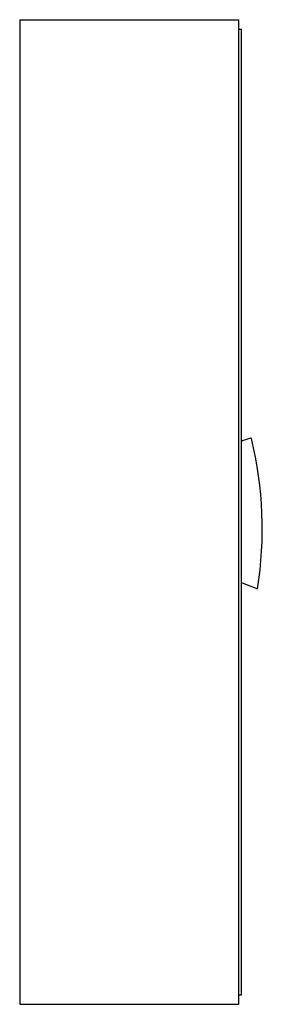
# Model space of a CAD drawing. Units: millimetres. Extents: x 557 to 1000, y 174 to 1974.
import ezdxf

# ---------------------------------------------------------------- set-up
doc = ezdxf.new("R2010")
doc.units = ezdxf.units.MM
doc.header["$LTSCALE"] = 139.739553
doc.layers.get('0').update_dxf_attribs({"linetype": 'CONTINUOUS'})

msp = doc.modelspace()

# ---------------------------------------------------------------- linework, layer by layer
at = {"color": 7, "linetype": 'Continuous'}
for p, q in [((557.4, 1974.5), (557.4, 174.5)), ((557.4, 1974.5), (957.4, 1974.5)), ((957.4, 174.5), (957.4, 1974.5)), ((957.4, 1957.3), (962.6, 1957.3)), ((962.6, 192), (962.6, 1957.3)), ((979.2, 1209.6), (963.6, 1204.5)), ((963.6, 1203.7), (962.6, 1203.7)), ((963.6, 1204.5), (963.6, 1203.7)), ((962.6, 945.3), (963.8, 945.3)), ((963.8, 945.3), (991.8, 934.1)), ((957.4, 192), (962.6, 192)), ((557.4, 174.5), (957.4, 174.5))]:
    msp.add_line(p, q, dxfattribs=at)
for centre, radius, start, end in [((979.5, 1208.6), 1, 13.636, 108), ((297.1, 1043.1), 703.2, 351.0863, 13.6362)]:
    msp.add_arc(centre, radius, start, end, dxfattribs=at)

doc.saveas('drawing.dxf')
